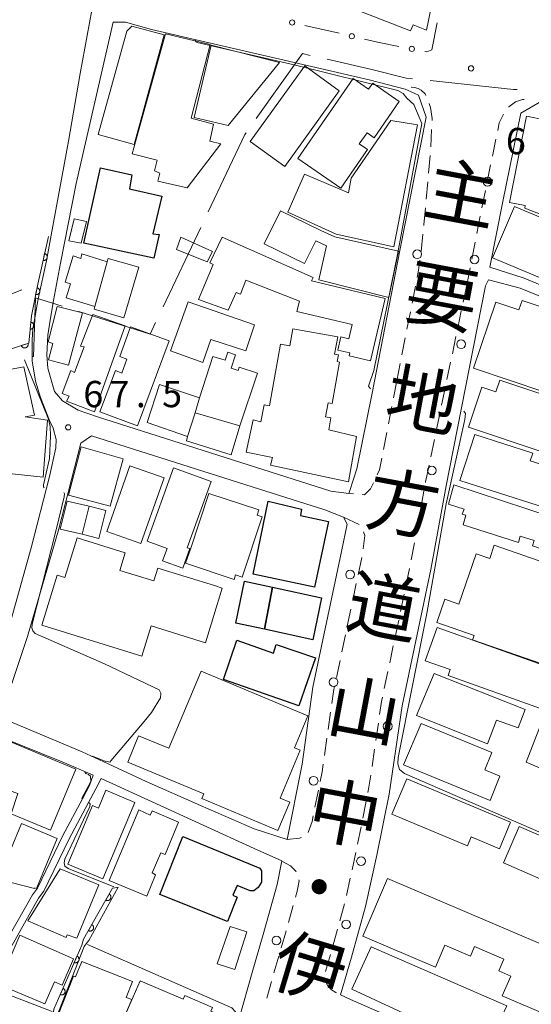
# Model space of a CAD drawing. Units: millimetres. Extents: x -72000 to -70000, y 27000 to 28501.
# Drawn here: x -71415 to -71342, y 27402 to 27543 of the extents above; entities that cross this region are included whole.
import ezdxf

# ---------------------------------------------------------------- set-up
doc = ezdxf.new("R2010")
doc.units = ezdxf.units.MM
for name, color, linetype, lineweight in [('110600_大字・町・丁目界', 7, 'Continuous', 20), ('210100_道路縁（街区線）', 7, 'Continuous', 15), ('221300_歩道', 7, 'Continuous', 9), ('223800_並木', 7, 'Continuous', 9), ('300100_普通建物', 7, 'Continuous', 15), ('300200_堅ろう建物', 7, 'Continuous', 30), ('611000_被覆(直)', 7, 'Continuous', 20), ('611012_被覆(下)', 7, 'Continuous', 9), ('613000_垣', 7, 'Continuous', 20), ('710100_等高線（計曲線）', 7, 'Continuous', 20), ('710200_等高線（主曲線）', 7, 'Continuous', 9), ('731200_図化機測定による標高点', 7, 'Continuous', 20), ('731207_図化機測定による標高点（注記）', 7, 'Continuous', 20)]:
    doc.layers.add(name, color=color, linetype=linetype, lineweight=lineweight)
doc.layers.add('812100_道路の路線名', color=7, linetype='Continuous')
doc.styles.add('Style-Kanji', font='txt')
doc.styles.add('Style-WORKING', font='txt')

msp = doc.modelspace()

# ---------------------------------------------------------------- linework, layer by layer
at = {"layer": '110600_大字・町・丁目界'}
msp.add_line((-71394.209, 27501.84), (-71388.848, 27513.132), dxfattribs=at)
at = {"layer": '110600_大字・町・丁目界', "flags": 128}
for points in [[(-71380.915, 27528.689), (-71374.323, 27537.942), (-71373.212, 27537.687)], [(-71370.776, 27537.127), (-71364.432, 27535.669), (-71359.524, 27534.449), (-71358.596, 27534.351)], [(-71356.109, 27534.09), (-71344.202, 27532.839), (-71343.675, 27532.819)], [(-71387.776, 27515.391), (-71382.559, 27526.381), (-71382.365, 27526.653)], [(-71412.836, 27494.719), (-71412.683, 27494.732), (-71412.423, 27503.097), (-71408.63, 27501.9)], [(-71406.245, 27501.148), (-71396.063, 27497.935), (-71395.281, 27499.582)]]:
    msp.add_lwpolyline(points, dxfattribs=at)
at = {"layer": '210100_道路縁（街区線）', "linetype": 'Continuous'}
msp.add_line((-71364.395, 27489.497), (-71360.416, 27509.875), dxfattribs=at)
at = {"layer": '210100_道路縁（街区線）', "linetype": 'Continuous', "flags": 128}
for points in [[(-71410.183, 27512.037), (-71407.721, 27525.448), (-71406.058, 27535.088), (-71404.361, 27544.146), (-71404.658, 27545.29), (-71411.719, 27546.728)], [(-71408.876, 27508.056), (-71406.609, 27519.427), (-71404.085, 27530.386), (-71401.356, 27542.416), (-71399.573, 27542.416)], [(-71399.573, 27542.416), (-71395.89, 27541.36), (-71364.78, 27534.21), (-71359.655, 27532.875)], [(-71360.416, 27509.875), (-71356.667, 27528.866), (-71357.739, 27532.019), (-71358.4, 27532.287), (-71359.655, 27532.875)], [(-71347.6, 27507.495), (-71345.751, 27516.84), (-71343.162, 27529.453), (-71340.216, 27531.152), (-71337.263, 27530.773)], [(-71409.877, 27484.496), (-71410.419, 27485.627), (-71411.714, 27488.903), (-71412.431, 27491.221), (-71412.901, 27494.112), (-71412.91, 27497.153), (-71412.796, 27498.619), (-71412.045, 27502.972), (-71410.852, 27508.366), (-71410.183, 27512.037)], [(-71409.705, 27489.758), (-71410.683, 27493.05), (-71410.789, 27494.976), (-71410.639, 27497.792), (-71410.318, 27499.925), (-71409.868, 27502.727), (-71408.876, 27508.056)], [(-71312.709, 27493.544), (-71333.63, 27502.16), (-71342.67, 27505.89), (-71347.6, 27507.495)], [(-71347.6, 27505.64), (-71347.76, 27505.69), (-71348.2, 27504.84), (-71353.33, 27478.72), (-71353.81, 27476.28), (-71356, 27464.33), (-71360.11, 27444.89), (-71361.97, 27432.32), (-71363.7, 27423.6), (-71365.32, 27416.29), (-71367.32, 27409.07), (-71368.88, 27403.7), (-71367.46, 27403), (-71357.91, 27398.83), (-71350.85, 27395.56), (-71346.26, 27392.88), (-71339.56, 27388.61), (-71334.51, 27385.23), (-71331.26, 27383.07), (-71328.73, 27381.55), (-71327.38, 27383.57), (-71325.95, 27387.12), (-71321.85, 27397.894)], [(-71312.902, 27492.1), (-71343.23, 27504.5), (-71347.6, 27505.64)], [(-71403.59, 27486.11), (-71406.35, 27487.08), (-71408.58, 27488.39), (-71409.705, 27489.758)], [(-71364.395, 27489.497), (-71366.58, 27478.7), (-71367.62, 27475.5), (-71367.72, 27475.2), (-71370.25, 27475.52), (-71403.59, 27486.11)], [(-71409.877, 27484.496), (-71409.451, 27482.877), (-71409.513, 27481.691), (-71410.406, 27477.612), (-71413.035, 27467.45), (-71415.887, 27457.211)], [(-71409.097, 27470.168), (-71405.927802, 27482.38363), (-71404.41, 27483.43), (-71381.48, 27476.15), (-71371.14, 27472.87), (-71368.48, 27471.81), (-71367.93, 27470.81), (-71368.74, 27466.92), (-71372.83, 27447.57), (-71374.38, 27436.58), (-71374.48, 27436.09), (-71376.51, 27425.849), (-71376.49, 27425.97)], [(-71376.51, 27425.849), (-71381.234, 27427.356), (-71388.862, 27430.672), (-71396.633, 27434.096), (-71401.419, 27436.358), (-71405.753, 27438.345), (-71417.4, 27443.23), (-71413.58, 27454.803), (-71410.044, 27466.887), (-71409.097, 27470.168)], [(-71404.207292, 27435.012422), (-71408.634, 27436.905), (-71417.77, 27440.601), (-71418.296, 27440.351), (-71419.388, 27437.006)], [(-71403.064134, 27434.518237), (-71403.83, 27433.09), (-71404.87, 27431.13), (-71407.64, 27425.93), (-71411.23, 27418.45), (-71411.97, 27417.46), (-71415.33, 27411.52), (-71416.85, 27408.8), (-71418.93, 27404.72), (-71419.09, 27404.43), (-71421.4, 27399.11), (-71422.28, 27396.69), (-71422.54, 27394.86), (-71425.25, 27386.3), (-71425.57, 27384.96), (-71418.73, 27382.93), (-71416.18, 27382.11), (-71405.55, 27378.74), (-71394.03, 27375.08), (-71392.65, 27374.33), (-71392.05, 27374)], [(-71422.33, 27399.48), (-71419.99, 27404.85), (-71419.87, 27405.08), (-71417.73, 27409.27), (-71416.21, 27412.01), (-71412.84, 27417.95), (-71412.13, 27418.88), (-71408.53, 27426.39), (-71405.73, 27431.65), (-71404.71, 27433.56), (-71404.207292, 27435.012422)], [(-71377.277, 27422.776), (-71381.202, 27424.538), (-71403.064134, 27434.518237)], [(-71392.05, 27374), (-71389.72, 27379.84), (-71387.16, 27387.61), (-71385.46, 27393.46), (-71383.37, 27400.31), (-71381.49, 27406.89), (-71379.82, 27412.62), (-71377.94, 27419.43), (-71377.277, 27422.776)]]:
    msp.add_lwpolyline(points, dxfattribs=at)
at = {"layer": '221300_歩道', "linetype": 'Continuous'}
for p, q in [((-71356.005337, 27524.640931), (-71355.890211, 27527.138279)), ((-71347.21404, 27523.30637), (-71346.71223, 27525.755489)), ((-71356.312424, 27520.904135), (-71356.085197, 27523.393788)), ((-71347.966756, 27519.632691), (-71347.464945, 27522.08181)), ((-71356.653263, 27517.169657), (-71356.426037, 27519.659309)), ((-71348.719471, 27515.959011), (-71348.217661, 27518.408131)), ((-71349.44382, 27512.279643), (-71348.962427, 27514.732857)), ((-71357.402599, 27509.707482), (-71357.131189, 27512.192705)), ((-71350.16591, 27508.599822), (-71349.684517, 27511.053036)), ((-71350.888, 27504.92), (-71350.406607, 27507.373214)), ((-71358.687555, 27502.321583), (-71358.208568, 27504.775268)), ((-71350.888, 27504.92), (-71351.398888, 27502.472758)), ((-71359.406037, 27498.641055), (-71358.927049, 27501.094741)), ((-71351.654332, 27501.249137), (-71352.16522, 27498.801895)), ((-71360.124518, 27494.960528), (-71359.645531, 27497.414213)), ((-71352.420664, 27497.578274), (-71352.931552, 27495.131032)), ((-71360.843, 27491.28), (-71360.364012, 27493.733685)), ((-71353.186996, 27493.907411), (-71353.697884, 27491.460169)), ((-71360.843, 27491.28), (-71361.320743, 27488.826072)), ((-71353.953328, 27490.236548), (-71354.464215, 27487.789306)), ((-71361.559614, 27487.599108), (-71362.037357, 27485.14518)), ((-71354.719659, 27486.565685), (-71355.230547, 27484.118443)), ((-71362.276228, 27483.918216), (-71362.753971, 27481.464289)), ((-71355.485991, 27482.894822), (-71355.996879, 27480.44758)), ((-71367.055713, 27475.147092), (-71367.72, 27475.2)), ((-71356.988137, 27475.547101), (-71357.440991, 27473.088458)), ((-71368.48, 27471.81), (-71366.212478, 27470.757222)), ((-71357.667417, 27471.859137), (-71358.120271, 27469.400494)), ((-71358.346697, 27468.171173), (-71358.799551, 27465.71253)), ((-71365.863035, 27466.048472), (-71366.378826, 27463.602259)), ((-71359.03795, 27464.485573), (-71359.553864, 27462.039386)), ((-71366.636721, 27462.379152), (-71367.152512, 27459.932939)), ((-71359.811821, 27460.816292), (-71360.327735, 27458.370105)), ((-71367.410407, 27458.709832), (-71367.926198, 27456.263619)), ((-71360.585692, 27457.147011), (-71361.101606, 27454.700824)), ((-71368.184094, 27455.040512), (-71368.699884, 27452.594299)), ((-71361.359563, 27453.47773), (-71361.875477, 27451.031543)), ((-71368.95778, 27451.371192), (-71369.47357, 27448.924979)), ((-71362.133434, 27449.808449), (-71362.649348, 27447.362262)), ((-71370.312744, 27443.998525), (-71370.667205, 27441.523782)), ((-71363.490671, 27442.435868), (-71363.853298, 27439.962307)), ((-71370.844436, 27440.28641), (-71371.198897, 27437.811666)), ((-71364.034612, 27438.725527), (-71364.397238, 27436.251966)), ((-71372.049059, 27432.886299), (-71372.536028, 27430.434186)), ((-71365.224208, 27431.322427), (-71365.71294, 27428.870664)), ((-71365.957307, 27427.644783), (-71366.446039, 27425.19302)), ((-71366.695599, 27423.96823), (-71367.234694, 27421.527046)), ((-71367.504241, 27420.306455), (-71368.043336, 27417.865271)), ((-71376.326404, 27414.008944), (-71375.657295, 27416.417739)), ((-71368.332363, 27416.649518), (-71368.99816, 27414.239805)), ((-71369.331059, 27413.034949), (-71369.996856, 27410.625237)), ((-71378.394732, 27406.799905), (-71377.696338, 27409.200372)), ((-71370.336858, 27409.422401), (-71371.039105, 27407.023058)), ((-71379.426215, 27403.194565), (-71378.741337, 27405.598924))]:
    msp.add_line(p, q, dxfattribs=at)
at = {"layer": '221300_歩道', "linetype": 'Continuous', "flags": 128}
for points in [[(-71356.72464, 27531.988586), (-71356.833, 27532.216), (-71357.392, 27532.722), (-71357.829, 27532.975), (-71358.31, 27533.114), (-71358.756, 27533.159), (-71358.796189, 27533.159133)], [(-71344.897741, 27530.331939), (-71344.884, 27530.351), (-71343.932, 27531.059), (-71342.932, 27531.378), (-71342.691568, 27531.375491)], [(-71355.832648, 27528.386953), (-71355.819, 27528.683), (-71356.05, 27530.272), (-71356.238048, 27530.839595)], [(-71346.461325, 27526.980049), (-71346.238, 27528.07), (-71345.615294, 27529.309811)], [(-71356.995484, 27513.435317), (-71356.987, 27513.513), (-71356.766876, 27515.924831)], [(-71357.969074, 27506.002111), (-71357.761, 27507.068), (-71357.559174, 27508.467514)], [(-71362.992842, 27480.237325), (-71363.319083, 27478.561585), (-71363.658733, 27477.845228)], [(-71356.252323, 27479.223959), (-71356.75, 27476.84), (-71356.76171, 27476.776422)], [(-71364.194257, 27476.715753), (-71364.6, 27475.86), (-71365.46, 27475.02), (-71365.809659, 27475.047849)], [(-71365.616746, 27469.731014), (-71365.42, 27469.21), (-71365.678105, 27467.284143)], [(-71369.731466, 27447.701872), (-71369.89, 27446.95), (-71370.135513, 27445.235897)], [(-71362.907305, 27446.139168), (-71363.04, 27445.51), (-71363.309358, 27443.672648)], [(-71371.376127, 27436.574294), (-71371.53, 27435.5), (-71371.805574, 27434.112356)], [(-71364.578552, 27435.015186), (-71364.83, 27433.3), (-71364.979842, 27432.548308)], [(-71372.779512, 27429.208129), (-71372.94, 27428.4), (-71373.502479, 27426.82111)], [(-71374.480572, 27426.108579), (-71374.75, 27426.02), (-71376.51, 27425.849)], [(-71375.206283, 27421.219488), (-71375.274233, 27421.333868), (-71376.020625, 27422.08026), (-71377.167865, 27422.715565)], [(-71375.32274, 27417.622136), (-71375.09, 27418.46), (-71374.81466, 27419.944433), (-71374.823256, 27420.064785)], [(-71377.347141, 27410.400606), (-71376.94, 27411.8), (-71376.660959, 27412.804547)], [(-71371.106112, 27405.782224), (-71370.7, 27404.97), (-71370.17, 27404.4), (-71369.56, 27404.02), (-71369.474137, 27403.979594)]]:
    msp.add_lwpolyline(points, dxfattribs=at)
at = {"layer": '223800_並木'}
for centre in [(-71347.9, 27519.68), (-71357.94, 27509.32), (-71349.78, 27508.58), (-71351.69, 27496.48), (-71355.851242, 27478.47722), (-71367.53, 27463.63), (-71369.88, 27448.29), (-71362.167, 27441.978), (-71372.73, 27434.22), (-71365.963, 27422.74), (-71368.081, 27413.726), (-71378.04, 27411.43)]:
    msp.add_circle(centre, 0.625, dxfattribs=at)
at = {"layer": '300100_普通建物', "linetype": 'Continuous'}
msp.add_line((-71338.413, 27514.272), (-71342.589, 27515.903), dxfattribs=at)
at = {"layer": '300100_普通建物', "linetype": 'Continuous', "flags": 128}
for points in [[(-71352.892, 27559.329), (-71356.628, 27541.273)], [(-71356.628, 27541.273), (-71358.535, 27542.06), (-71358.91, 27541.185), (-71376.654, 27548.129)], [(-71398.667, 27541.866), (-71394.074, 27540.606), (-71398.356, 27525.001), (-71403.454, 27526.399), (-71399.408, 27541.145), (-71398.667, 27541.866)], [(-71384.925, 27527.683), (-71389.8, 27528.808), (-71387.329115, 27539.151287), (-71377.600275, 27536.667601), (-71384.925, 27527.683)], [(-71342.589, 27515.903), (-71342.517, 27516.266), (-71344.788, 27516.714), (-71342.359, 27529.018), (-71339.56, 27528.466), (-71339.356, 27529.502), (-71330.744, 27527.802), (-71331.617, 27523.381), (-71328.943, 27522.854)], [(-71334.735, 27512.225), (-71344.048, 27516.112851), (-71347.181562, 27508.809786), (-71337.895, 27504.905), (-71334.735, 27512.225)], [(-71405.904, 27510.88), (-71407.654, 27511.255), (-71406.904, 27514.38), (-71405.154, 27514.005), (-71405.904, 27510.88)], [(-71387.922, 27508.236), (-71392.297, 27509.986), (-71391.672, 27511.736), (-71387.172, 27509.736), (-71387.922, 27508.236)], [(-71374.763, 27502.619), (-71382.422, 27505.611), (-71383.172, 27503.611), (-71383.797, 27503.861), (-71384.922, 27501.361), (-71389.172, 27502.861), (-71387.047, 27507.861), (-71387.547, 27508.111), (-71385.797, 27511.736), (-71372.797, 27505.986), (-71373.054, 27505.524)], [(-71402.19, 27508.238), (-71403.94, 27501.863), (-71408.065, 27503.113), (-71407.44, 27505.113), (-71408.19, 27505.363), (-71407.065, 27509.113), (-71405.94, 27508.738), (-71405.815, 27509.363), (-71402.19, 27508.238)], [(-71404.065, 27501.488), (-71403.94, 27501.863), (-71402.19, 27508.238), (-71402.065, 27508.738), (-71397.69, 27507.488), (-71399.815, 27500.238), (-71404.065, 27501.488)], [(-71373.054, 27505.524), (-71362.502, 27503.018), (-71364.62, 27494.103), (-71367.672, 27494.828), (-71367.573, 27495.244), (-71369.292, 27495.653), (-71368.841, 27497.55), (-71367.702, 27497.28), (-71367.227, 27499.28), (-71375.111, 27501.152), (-71374.763, 27502.619)], [(-71407.69, 27493.489), (-71410.565, 27494.239), (-71409.94, 27496.614), (-71410.608841, 27496.832117), (-71409.315, 27501.863), (-71405.69, 27500.988), (-71407.69, 27493.489)], [(-71388.529, 27493.901), (-71393.154, 27495.526), (-71390.654, 27502.525), (-71381.154, 27499.275), (-71382.404, 27495.525), (-71387.404, 27497.15), (-71388.529, 27493.901)], [(-71403.993, 27486.846), (-71407.993, 27488.346), (-71407.618, 27489.096), (-71408.618, 27489.471), (-71407.368, 27492.721), (-71406.868, 27492.471), (-71405.493, 27496.096), (-71405.993, 27496.221), (-71404.243, 27500.72), (-71399.618, 27499.095), (-71403.993, 27486.846)], [(-71397.868, 27484.846), (-71403.243, 27486.846), (-71400.993, 27492.721), (-71400.118, 27492.346), (-71399.368, 27494.346), (-71400.368, 27494.721), (-71398.868, 27498.97), (-71393.368, 27496.97), (-71397.868, 27484.846)], [(-71380.245, 27485.44), (-71379.81, 27487.855), (-71379.025, 27487.714), (-71377.439, 27496.513), (-71376.125, 27496.276), (-71375.691, 27498.685), (-71369.291, 27497.531), (-71369.736, 27495.06), (-71369.189, 27494.961), (-71369.36, 27494.011), (-71369.026, 27493.951), (-71370.093, 27488.033), (-71370.677, 27488.138), (-71371.036, 27486.146), (-71370.266, 27486.007), (-71370.577, 27484.284)], [(-71380.743, 27492.345), (-71383.243, 27484.846), (-71389.618, 27486.721), (-71388.993, 27488.846), (-71387.118, 27494.72), (-71385.368, 27494.22), (-71384.993, 27495.345), (-71383.868, 27494.97), (-71384.493, 27493.095), (-71383.493, 27492.72), (-71383.368, 27493.22), (-71380.743, 27492.345)], [(-71425.904, 27484.773), (-71426.518, 27488.58), (-71424.706, 27488.956), (-71425.081, 27491.206), (-71414.084, 27493.259), (-71412.584, 27486.384), (-71413.886, 27486.134), (-71410.692, 27485.667), (-71411.317, 27477.542), (-71419.386, 27478.384), (-71418.636, 27485.134), (-71423.607, 27484.2), (-71423.732, 27485.2), (-71425.904, 27484.773)], [(-71388.993, 27488.846), (-71389.618, 27486.721), (-71390.743, 27483.346), (-71396.493, 27485.346), (-71394.743, 27490.721), (-71388.993, 27488.846)], [(-71383.243, 27484.846), (-71384.493, 27480.721), (-71390.868, 27482.721), (-71390.743, 27483.346), (-71389.618, 27486.721), (-71383.243, 27484.846)], [(-71367.743, 27476.846), (-71378.868, 27479.221), (-71378.618, 27480.346), (-71382.368, 27481.096), (-71381.368, 27485.721), (-71380.245, 27485.44)], [(-71370.577, 27484.284), (-71366.618, 27483.346), (-71367.743, 27476.846)], [(-71401.779, 27473.381), (-71407.703701, 27474.945442), (-71405.914933, 27481.83027), (-71399.904, 27480.131), (-71401.779, 27473.381)], [(-71333.514, 27464.598), (-71339.014, 27466.348), (-71338.889, 27466.848), (-71341.514, 27467.723), (-71341.264, 27468.473), (-71343.264, 27469.098), (-71343.514, 27468.223), (-71351.389, 27470.723), (-71351.014, 27472.098), (-71351.514, 27472.223), (-71351.264, 27472.973), (-71353.473, 27473.666), (-71352.723, 27476.416), (-71331.889, 27469.598), (-71333.514, 27464.598)], [(-71404.779, 27473.381), (-71405.779, 27469.381), (-71408.906938, 27470.119628), (-71407.909603, 27474.089665), (-71404.779, 27473.381)], [(-71403.404, 27468.756), (-71405.779, 27469.381), (-71404.779, 27473.381), (-71402.404, 27472.756), (-71403.404, 27468.756)], [(-71347.904, 27439.506), (-71358.029, 27443.506), (-71355.529, 27449.506), (-71342.529, 27444.381), (-71343.529, 27441.756), (-71346.654, 27442.881), (-71347.904, 27439.506)], [(-71336.529, 27441.881), (-71339.154, 27435.506), (-71342.404, 27436.881), (-71339.904, 27443.256), (-71336.529, 27441.881)], [(-71347.529, 27431.382), (-71359.904, 27436.507), (-71357.404, 27442.381), (-71347.279, 27438.256), (-71348.279, 27435.757), (-71346.154, 27434.881), (-71347.529, 27431.382)], [(-71419.932, 27434.092), (-71419.047, 27436.218), (-71418.372, 27435.937), (-71416.665, 27440.035), (-71406.676, 27435.876), (-71410.295, 27427.183), (-71415.903, 27429.518), (-71414.928, 27432.399), (-71419.932, 27434.092)], [(-71402.792, 27420.219), (-71407.79, 27422.343), (-71404.284, 27430.692), (-71403.409, 27430.317), (-71402.366, 27432.873), (-71398.241, 27431.123), (-71402.792, 27420.219)], [(-71396.553, 27417.748), (-71401.926, 27419.997), (-71397.659, 27430.067), (-71396.034, 27429.317), (-71395.784, 27429.942), (-71392.034, 27428.317), (-71393.909, 27423.692), (-71394.534, 27423.942), (-71395.784, 27421.067), (-71395.284, 27420.817), (-71396.553, 27417.748)], [(-71406.528, 27411.757), (-71407.903, 27412.257), (-71408.028, 27411.882), (-71413.528, 27414.257), (-71408.903, 27421.632), (-71403.403, 27419.382), (-71406.528, 27411.757)], [(-71411.076, 27402.408), (-71417.679, 27405.173), (-71414.679, 27412.173), (-71406.989, 27408.827), (-71408.614, 27405.077), (-71409.695, 27405.546), (-71411.076, 27402.408)], [(-71340.154, 27390.882), (-71343.654, 27392.507), (-71343.279, 27393.382), (-71367.279, 27404.507), (-71364.529, 27410.507), (-71345.154, 27402.132), (-71345.904, 27400.507), (-71337.529, 27396.632), (-71340.154, 27390.882)]]:
    msp.add_lwpolyline(points, dxfattribs=at)
for points in [[(-71398.604, 27523.653), (-71393.865, 27540.74), (-71387.516, 27539.219), (-71390.225, 27528.72), (-71387.016, 27527.859), (-71387.536, 27525.46), (-71385.992, 27525.073), (-71390.79, 27518.788), (-71394.956, 27519.739), (-71394.663, 27520.91), (-71395.424, 27521.2), (-71395.066, 27522.73)], [(-71374.970766, 27522.980864), (-71367.097, 27534.4), (-71364.876, 27532.869), (-71364.296, 27533.71), (-71360.529, 27531.112), (-71364.09, 27525.947), (-71365.11, 27526.65), (-71366.208, 27525.059), (-71365.043266, 27524.255888), (-71368.83814, 27518.752272)], [(-71361.729, 27528.39), (-71357.893, 27527.771), (-71361.263, 27510.403), (-71369.529, 27512.168), (-71376.418, 27515.302), (-71374.045, 27520.734), (-71367.752, 27518.063), (-71367.388, 27520.169)], [(-71379.764, 27510.786), (-71377.445, 27515.529), (-71371.704, 27512.721), (-71369.682, 27511.824), (-71360.599, 27509.766), (-71361.989, 27503.131), (-71371.985, 27505.694), (-71370.909, 27510.521), (-71372.42, 27511.258), (-71374.024, 27507.979)], [(-71349.912, 27493.054), (-71346.747, 27502.508), (-71343.44, 27501.401), (-71342.99, 27502.748), (-71336.118, 27500.447), (-71339.734, 27489.646)], [(-71340.262, 27481.175), (-71350.621, 27484.668), (-71348.706, 27490.35), (-71346.719, 27489.681), (-71346.15, 27491.368), (-71339.447, 27489.109), (-71337.803, 27493.986), (-71330.493, 27491.522), (-71331.477, 27488.603), (-71324.333, 27486.195), (-71326.498, 27479.772), (-71332.071, 27481.651), (-71331.847, 27482.316), (-71333.201, 27482.772), (-71332.767, 27484.059), (-71335.75, 27485.065), (-71337.055, 27481.192), (-71339.087, 27481.877), (-71339.23, 27481.454), (-71340.073, 27481.738)], [(-71335.146, 27471.709), (-71351.845, 27477.038), (-71349.746, 27483.616), (-71341.458, 27480.971), (-71341.811, 27479.865), (-71340.18, 27479.345), (-71339.874, 27480.304), (-71335.651, 27478.956), (-71335.776, 27478.569), (-71335.155, 27478.371), (-71335.046, 27478.713), (-71333.108, 27478.094)], [(-71387.34, 27476.913), (-71390.763, 27467.467), (-71390.403, 27467.336), (-71391.409, 27464.56), (-71394.278, 27465.6), (-71393.639, 27467.363), (-71396.506, 27468.402), (-71392.715, 27478.861)], [(-71387.677, 27475.211), (-71380.57, 27472.846), (-71380.81, 27472.124), (-71380.056, 27471.873), (-71382.918, 27463.273), (-71383.863, 27463.588), (-71384.078, 27462.942), (-71390.994, 27465.244), (-71390.32, 27467.269)], [(-71397.231, 27452.009), (-71411.511, 27456.408), (-71409.306, 27463.565), (-71408.214, 27463.229), (-71406.477, 27468.867), (-71399.601, 27466.749), (-71400.383, 27464.21), (-71395.537, 27462.717), (-71394.972, 27464.549), (-71386.893, 27462.06), (-71385.759, 27461.711), (-71388.161, 27453.914), (-71395.909, 27456.3)], [(-71352.016, 27459.422), (-71349.522, 27466.6), (-71347.601, 27465.933), (-71346.946, 27467.817), (-71338.503, 27464.883), (-71338.816, 27463.981), (-71334.53, 27462.492), (-71336.056, 27458.101), (-71337.599, 27458.638), (-71338.357, 27456.457), (-71337.006, 27455.988), (-71338.923, 27450.472), (-71350.037, 27454.334), (-71349.831, 27454.927), (-71355.163, 27456.78), (-71354.005, 27460.113)], [(-71355.121, 27456.099), (-71338.374, 27450.151), (-71340.366, 27444.54), (-71353.536, 27449.217), (-71353.231, 27450.077), (-71356.808, 27451.347)], [(-71388.8, 27449.847), (-71373.55, 27443.496), (-71375.451, 27438.932), (-71374.664, 27438.604), (-71377.517, 27431.753), (-71376.14, 27431.18), (-71377.821, 27427.144), (-71388.683, 27431.667), (-71388.393, 27432.363), (-71399.267, 27436.891), (-71397.704, 27440.643), (-71393.383, 27438.844)], [(-71359.427, 27434.514), (-71344.629, 27428.294), (-71346.218, 27424.514), (-71350.245, 27426.207), (-71350.783, 27424.927), (-71361.554, 27429.455)], [(-71423.87, 27421.734), (-71422.759, 27426.06), (-71415.99, 27424.322), (-71414.42792, 27428.099259), (-71409.312813, 27425.983914), (-71412.266452, 27418.841732), (-71412.521, 27418.947), (-71412.552, 27418.827)], [(-71362.197, 27420.274), (-71322.297, 27403.257), (-71325.818, 27395.002), (-71345.818, 27403.532), (-71344.609, 27406.366), (-71346.318, 27407.095), (-71345.602, 27408.775), (-71349.782, 27410.558), (-71350.354, 27409.216), (-71353.981, 27410.763), (-71355.314, 27407.636), (-71365.698, 27412.065)], [(-71409.225802, 27400.663678), (-71406.98031, 27406.342079), (-71406.707, 27406.234), (-71405.829, 27408.454), (-71398.567, 27405.583), (-71399.462, 27403.32), (-71398.664, 27403.004), (-71400.467, 27398.81), (-71399.873, 27398.555), (-71400.416674, 27397.180157)], [(-71400.467, 27398.81), (-71397.506, 27405.699), (-71391.338, 27403.048), (-71391.115, 27403.566), (-71387.18, 27401.874), (-71387.402, 27401.357), (-71386.291, 27400.879), (-71387.754, 27397.475), (-71386.904, 27397.11), (-71388.937, 27392.379), (-71393.074, 27394.157), (-71392.778, 27394.845), (-71396.554, 27396.468), (-71396.314, 27397.025)]]:
    msp.add_lwpolyline(points, close=True, dxfattribs=at)
at = {"layer": '300100_普通建物'}
for points in [[(-71376.852, 27521.843), (-71381.776, 27525.394), (-71373.99, 27536.189), (-71369.066, 27532.637), (-71376.852, 27521.843)], [(-71397.382, 27468.064), (-71402.263, 27469.792), (-71398.947, 27479.159), (-71394.067, 27477.432), (-71397.382, 27468.064)], [(-71336.942, 27418.731), (-71345.639, 27422.496), (-71343.391, 27427.689), (-71334.693, 27423.923), (-71336.942, 27418.731)]]:
    msp.add_lwpolyline(points, close=True, dxfattribs=at)
at = {"layer": '300100_普通建物', "linetype": 'Continuous', "elevation": 69.65, "flags": 128}
msp.add_lwpolyline([(-71384.647, 27413.414), (-71386.507, 27408.124), (-71383.997, 27407.274), (-71382.267, 27412.674), (-71384.647, 27413.414)], dxfattribs=at)
at = {"layer": '300200_堅ろう建物', "linetype": 'Continuous', "flags": 128}
for points in [[(-71395.529, 27508.755), (-71405.529, 27510.88), (-71403.154, 27521.63), (-71398.654, 27520.63), (-71399.029, 27518.63), (-71394.404, 27517.63), (-71395.654, 27512.255), (-71394.779, 27512.13), (-71395.529, 27508.755)], [(-71372.603, 27461.828), (-71381.353, 27463.703), (-71379.228, 27474.078), (-71374.478, 27472.953), (-71374.603, 27472.078), (-71370.603, 27471.203), (-71372.603, 27461.828)], [(-71378.603, 27461.828), (-71379.728, 27455.828), (-71383.853, 27456.703), (-71382.603, 27462.703), (-71378.603, 27461.828)], [(-71372.853, 27454.328), (-71379.728, 27455.828), (-71378.603, 27461.828), (-71371.603, 27460.328), (-71372.853, 27454.328)], [(-71374.836, 27444.901), (-71385.586, 27448.651), (-71383.711, 27454.275), (-71378.461, 27452.4), (-71378.086, 27453.65), (-71372.461, 27451.775), (-71374.836, 27444.901)], [(-71385.029, 27414.132), (-71394.654, 27418.007), (-71391.404, 27426.257), (-71380.404, 27421.757), (-71380.154, 27421.382), (-71380.154, 27420.632), (-71380.154, 27419.757), (-71380.654, 27419.007), (-71381.279, 27418.507), (-71381.779, 27418.507), (-71383.654, 27419.257), (-71384.279, 27417.882), (-71383.654, 27417.632), (-71385.029, 27414.132)]]:
    msp.add_lwpolyline(points, dxfattribs=at)
at = {"layer": '611000_被覆(直)', "linetype": 'Continuous'}
msp.add_line((-71425.846, 27492.526), (-71413.387, 27496.645), dxfattribs=at)
at = {"layer": '611000_被覆(直)', "linetype": 'Continuous', "flags": 128}
for points in [[(-71413.387, 27496.645), (-71413.011, 27500.561), (-71412.102, 27505.065), (-71410.579, 27511.852)], [(-71413.49, 27392.66), (-71409.87, 27400.81), (-71409.83, 27401.23), (-71409.79, 27401.62), (-71405.83, 27410.78), (-71405.58, 27411.6), (-71403.51, 27415.24), (-71401.43, 27418.89)]]:
    msp.add_lwpolyline(points, dxfattribs=at)
for points in [[(-71411.123015, 27509.427685), (-71411.34197, 27508.45195), (-71411.298599, 27508.444268), (-71411.255329, 27508.440707), (-71411.212378, 27508.440293), (-71411.16855, 27508.443781), (-71411.125799, 27508.451611), (-71411.083366, 27508.462586), (-71411.042228, 27508.476927), (-71411.003141, 27508.495827), (-71410.964592, 27508.516898), (-71410.92907, 27508.542747), (-71410.895281, 27508.570011), (-71410.864738, 27508.601077), (-71410.836684, 27508.634751), (-71410.811338, 27508.670059), (-71410.789458, 27508.708193), (-71410.77148, 27508.747203), (-71410.75621, 27508.787846), (-71410.744625, 27508.830341), (-71410.736942, 27508.873711), (-71410.733382, 27508.916981), (-71410.732967, 27508.959933), (-71410.736456, 27509.00376), (-71410.744285, 27509.046512), (-71410.755261, 27509.088944), (-71410.769601, 27509.130083), (-71410.788502, 27509.169169), (-71410.809572, 27509.207718), (-71410.835422, 27509.24324), (-71410.862685, 27509.277029), (-71410.893751, 27509.307573), (-71410.927426, 27509.335627), (-71410.962733, 27509.360972), (-71411.000868, 27509.382853), (-71411.039878, 27509.400831), (-71411.080521, 27509.4161)], [(-71412.206618, 27504.54663), (-71412.40445, 27503.566394), (-71412.360924, 27503.55965), (-71412.317586, 27503.557025), (-71412.274636, 27503.557538), (-71412.230894, 27503.561972), (-71412.188322, 27503.570723), (-71412.146136, 27503.582612), (-71412.105317, 27503.597838), (-71412.066647, 27503.617578), (-71412.028563, 27503.639476), (-71411.993607, 27503.666087), (-71411.960415, 27503.694073), (-71411.930549, 27503.725792), (-71411.903229, 27503.760064), (-71411.878652, 27503.795911), (-71411.8576, 27503.834509), (-71411.840469, 27503.873898), (-71411.826081, 27503.914861), (-71411.815416, 27503.957596), (-71411.808672, 27504.001122), (-71411.806046, 27504.044459), (-71411.806559, 27504.08741), (-71411.810994, 27504.131151), (-71411.819744, 27504.173724), (-71411.831634, 27504.21591), (-71411.846859, 27504.256729), (-71411.866599, 27504.295398), (-71411.888498, 27504.333483), (-71411.915108, 27504.368438), (-71411.943095, 27504.401631), (-71411.974813, 27504.431496), (-71412.009086, 27504.458816), (-71412.044932, 27504.483394), (-71412.08353, 27504.504446), (-71412.12292, 27504.521577), (-71412.163883, 27504.535965)], [(-71413.10027, 27499.631266), (-71413.195846, 27498.635844), (-71413.151857, 27498.63363), (-71413.10848, 27498.635492), (-71413.065812, 27498.640437), (-71413.022762, 27498.649363), (-71412.98132, 27498.662462), (-71412.940587, 27498.678643), (-71412.901558, 27498.698002), (-71412.865133, 27498.721628), (-71412.829513, 27498.747342), (-71412.797492, 27498.777419), (-71412.767366, 27498.808683), (-71412.740934, 27498.843315), (-71412.717299, 27498.880225), (-71412.696553, 27498.918417), (-71412.679599, 27498.958982), (-71412.666626, 27498.99993), (-71412.656543, 27499.042159), (-71412.650347, 27499.085767), (-71412.648132, 27499.129756), (-71412.649995, 27499.173133), (-71412.65494, 27499.215801), (-71412.663866, 27499.258851), (-71412.676965, 27499.300293), (-71412.693146, 27499.341026), (-71412.712504, 27499.380055), (-71412.736131, 27499.41648), (-71412.761844, 27499.4521), (-71412.791922, 27499.484122), (-71412.823185, 27499.514248), (-71412.857818, 27499.540679), (-71412.894728, 27499.564315), (-71412.93292, 27499.58506), (-71412.973485, 27499.602015), (-71413.014433, 27499.614988), (-71413.056662, 27499.62507)], [(-71413.503049, 27496.606634), (-71414.452507, 27496.292739), (-71414.436797, 27496.25159), (-71414.417603, 27496.212647), (-71414.395874, 27496.175595), (-71414.370347, 27496.139798), (-71414.341651, 27496.107156), (-71414.31042, 27496.076405), (-71414.276968, 27496.048495), (-71414.24066, 27496.024688), (-71414.202767, 27496.002459), (-71414.162332, 27495.985284), (-71414.121576, 27495.970321), (-71414.079226, 27495.960097), (-71414.035919, 27495.95335), (-71413.992605, 27495.949765), (-71413.948647, 27495.950606), (-71413.905945, 27495.955244), (-71413.863235, 27495.963045), (-71413.820831, 27495.974957), (-71413.779682, 27495.990668), (-71413.740739, 27496.009862), (-71413.703687, 27496.03159), (-71413.66789, 27496.057117), (-71413.635248, 27496.085814), (-71413.604497, 27496.117045), (-71413.576587, 27496.150496), (-71413.552781, 27496.186804), (-71413.530551, 27496.224697), (-71413.513376, 27496.265132), (-71413.498413, 27496.305889), (-71413.488189, 27496.348238), (-71413.481442, 27496.391545), (-71413.477857, 27496.434859), (-71413.478698, 27496.478817), (-71413.483336, 27496.52152), (-71413.491137, 27496.56423)], [(-71401.903732, 27418.058692), (-71402.398845, 27417.189864), (-71402.359626, 27417.169816), (-71402.319296, 27417.153739), (-71402.278349, 27417.140764), (-71402.235422, 27417.131264), (-71402.192252, 27417.12623), (-71402.148465, 27417.124297), (-71402.104931, 27417.125961), (-71402.062023, 27417.132585), (-71402.018993, 27417.141443), (-71401.977458, 27417.155756), (-71401.937166, 27417.171928), (-71401.898864, 27417.192687), (-71401.862178, 27417.216669), (-71401.827603, 27417.243005), (-71401.795514, 27417.273059), (-71401.766899, 27417.305094), (-71401.740397, 27417.339483), (-71401.716874, 27417.376721), (-71401.696827, 27417.41594), (-71401.68075, 27417.45627), (-71401.667774, 27417.497217), (-71401.658274, 27417.540144), (-71401.65324, 27417.583314), (-71401.651307, 27417.627101), (-71401.652971, 27417.670635), (-71401.659596, 27417.713543), (-71401.668453, 27417.756573), (-71401.682766, 27417.798108), (-71401.698938, 27417.8384), (-71401.719697, 27417.876702), (-71401.743679, 27417.913388), (-71401.770015, 27417.947963), (-71401.80007, 27417.980052), (-71401.832104, 27418.008667), (-71401.866493, 27418.035169)], [(-71404.377936, 27413.713775), (-71404.872274, 27412.844505), (-71404.833037, 27412.824492), (-71404.792692, 27412.808451), (-71404.751734, 27412.795513), (-71404.708798, 27412.786051), (-71404.665624, 27412.781055), (-71404.621835, 27412.779161), (-71404.578303, 27412.780864), (-71404.5354, 27412.787527), (-71404.492379, 27412.796422), (-71404.450857, 27412.810773), (-71404.410579, 27412.826981), (-71404.372295, 27412.847774), (-71404.335631, 27412.871789), (-71404.30108, 27412.898156), (-71404.269017, 27412.928239), (-71404.240431, 27412.960299), (-71404.213959, 27412.994712), (-71404.19047, 27413.031971), (-71404.170457, 27413.071207), (-71404.154416, 27413.111552), (-71404.141478, 27413.15251), (-71404.132016, 27413.195446), (-71404.12702, 27413.238621), (-71404.125126, 27413.282409), (-71404.126829, 27413.325942), (-71404.133492, 27413.368844), (-71404.142388, 27413.411866), (-71404.156738, 27413.453388), (-71404.172946, 27413.493665), (-71404.193739, 27413.531949), (-71404.217754, 27413.568614), (-71404.244121, 27413.603165), (-71404.274204, 27413.635227), (-71404.306264, 27413.663813), (-71404.340677, 27413.690285)], [(-71406.508987, 27409.209414), (-71406.905807, 27408.291518), (-71406.864626, 27408.275893), (-71406.822775, 27408.264338), (-71406.780652, 27408.255932), (-71406.736942, 27408.251198), (-71406.69348, 27408.25093), (-71406.649746, 27408.253812), (-71406.606657, 27408.260241), (-71406.564734, 27408.271532), (-71406.522936, 27408.285056), (-71406.483222, 27408.303839), (-71406.444947, 27408.324334), (-71406.409153, 27408.349169), (-71406.375319, 27408.37703), (-71406.343842, 27408.407), (-71406.315243, 27408.440393), (-71406.290315, 27408.475374), (-71406.267744, 27408.512462), (-71406.248449, 27408.552056), (-71406.232824, 27408.593237), (-71406.221268, 27408.635088), (-71406.212863, 27408.677211), (-71406.208129, 27408.720921), (-71406.207861, 27408.764383), (-71406.210743, 27408.808117), (-71406.217172, 27408.851206), (-71406.228463, 27408.893129), (-71406.241987, 27408.934927), (-71406.26077, 27408.974641), (-71406.281264, 27409.012916), (-71406.3061, 27409.04871), (-71406.333961, 27409.082544), (-71406.363931, 27409.114021), (-71406.397324, 27409.14262), (-71406.432304, 27409.167548), (-71406.469393, 27409.190118)], [(-71408.493086, 27404.619932), (-71408.889906, 27403.702035), (-71408.848725, 27403.686411), (-71408.806875, 27403.674855), (-71408.764752, 27403.66645), (-71408.721041, 27403.661716), (-71408.677579, 27403.661447), (-71408.633845, 27403.664329), (-71408.590756, 27403.670759), (-71408.548833, 27403.68205), (-71408.507035, 27403.695574), (-71408.467321, 27403.714357), (-71408.429046, 27403.734851), (-71408.393252, 27403.759686), (-71408.359418, 27403.787548), (-71408.327941, 27403.817518), (-71408.299342, 27403.850911), (-71408.274414, 27403.885891), (-71408.251844, 27403.92298), (-71408.232548, 27403.962574), (-71408.216924, 27404.003755), (-71408.205368, 27404.045605), (-71408.196962, 27404.087728), (-71408.192229, 27404.131438), (-71408.19196, 27404.1749), (-71408.194842, 27404.218635), (-71408.201271, 27404.261724), (-71408.212563, 27404.303646), (-71408.226087, 27404.345445), (-71408.244869, 27404.385159), (-71408.265364, 27404.423434), (-71408.290199, 27404.459228), (-71408.318061, 27404.493062), (-71408.348031, 27404.524539), (-71408.381424, 27404.553138), (-71408.416404, 27404.578065), (-71408.453492, 27404.600636)]]:
    msp.add_lwpolyline(points, close=True, dxfattribs=at)
at = {"layer": '611012_被覆(下)', "linetype": 'Continuous', "flags": 128}
msp.add_lwpolyline([(-71401.43, 27418.89), (-71401.08, 27418.96), (-71400.6, 27419.06), (-71404.79, 27411.44), (-71405.17, 27410.94), (-71405.46, 27410.57), (-71409, 27401.58), (-71412.95, 27392.28), (-71413.44, 27392.62), (-71413.49, 27392.66)], dxfattribs=at)
at = {"layer": '613000_垣', "linetype": 'Continuous'}
msp.add_line((-71373.97342, 27541.962818), (-71369.100565, 27540.842423), dxfattribs=at)
at = {"layer": '613000_垣', "linetype": 'Continuous', "flags": 128}
for points in [[(-71356.873872, 27538.249998), (-71356.57, 27538.19), (-71355.86, 27538.47), (-71355.10777, 27542.324326)], [(-71365.445924, 27540.002126), (-71363.61, 27539.58), (-71360.552848, 27538.976386)]]:
    msp.add_lwpolyline(points, dxfattribs=at)
at = {"layer": '613000_垣', "linetype": 'Continuous'}
for centre in [(-71375.80074, 27542.382966), (-71367.273244, 27540.422275), (-71358.71336, 27538.613192)]:
    msp.add_circle(centre, 0.375, dxfattribs=at)
at = {"layer": '710100_等高線（計曲線）', "linetype": 'Continuous', "elevation": 70, "flags": 128}
msp.add_lwpolyline([(-71418.75, 27404.65), (-71410.02, 27401.3)], dxfattribs=at)
at = {"layer": '710200_等高線（主曲線）', "linetype": 'Continuous', "flags": 128}
for points, elevation in [([(-71414.35, 27504.23), (-71418.83, 27502.47), (-71421.08, 27501.87), (-71423.34, 27501.59), (-71425.15, 27501.87), (-71426.14, 27502.47), (-71426.64, 27503.57), (-71427.34, 27507.62), (-71427.87, 27512.53), (-71428.13, 27514.62), (-71429.01, 27520.83), (-71429.49, 27526.73), (-71429.71, 27529.32), (-71429.91, 27530.6), (-71430.41, 27531.7), (-71430.92, 27532.51), (-71432.24, 27534), (-71434.63, 27535.91), (-71435.77, 27536.88), (-71436.12, 27537.45), (-71436.51, 27538.49), (-71436.7, 27540.24), (-71436.83, 27543.35), (-71436.63, 27547.58)], 68), ([(-71364.6, 27490.13), (-71364.907, 27490.492), (-71364.128613, 27492.742239), (-71360.782716, 27509.265826), (-71357.282392, 27527.951377), (-71358.41485, 27530.67957), (-71359.414, 27531.584), (-71359.969, 27532.254), (-71360.697, 27532.694), (-71375.339, 27536.317), (-71389.331, 27539.508), (-71389.542, 27539.642), (-71389.57, 27539.86)], 66), ([(-71411.2, 27476), (-71411.285, 27476.139), (-71411.266, 27476.445), (-71410.443, 27480.187), (-71410.271, 27483.407), (-71410.328, 27484.728), (-71410.558, 27485.781), (-71413.99, 27494.28)], 68), ([(-71334.36, 27385.25), (-71334.064, 27385.249), (-71329.865, 27382.718), (-71329.102, 27382.613), (-71328.503, 27382.837), (-71328.002, 27383.528), (-71324.379, 27392.606), (-71321.056, 27402.845), (-71318.691, 27411.227), (-71317.247, 27414.893), (-71317.277, 27415.851), (-71318.881783, 27417.536756), (-71359.757, 27435.235), (-71360.476, 27435.819), (-71360.715, 27436.627), (-71360.641, 27437.54), (-71356.569, 27458.062), (-71353.837, 27473.729), (-71351.173, 27485.734), (-71351.076, 27486.607), (-71351.29, 27486.93)], 66), ([(-71394.77, 27447.19), (-71402.572, 27450.899), (-71412.453, 27455.242), (-71412.817, 27455.615), (-71412.931, 27456.036), (-71412.874, 27456.553), (-71409.448, 27469.999), (-71408.338, 27474.708), (-71408.29, 27475.15), (-71408.38, 27475.33)], 68), ([(-71401.24, 27419.07), (-71407.762, 27421.699), (-71408.218, 27422.036), (-71408.331, 27422.507), (-71408.248, 27423.038), (-71404.678, 27430.564), (-71404.626, 27430.863), (-71404.7, 27431.03)], 68), ([(-71404.7, 27431.03), (-71404.87, 27431.13)], 68), ([(-71392.58, 27374.52), (-71390.181, 27380.479), (-71387.427, 27388.263), (-71383.864, 27400.522), (-71383.879, 27401.255), (-71384.418, 27401.839), (-71404.99, 27410.85)], 68)]:
    msp.add_lwpolyline(points, dxfattribs=dict(at, elevation=elevation))
at = {"layer": '710200_等高線（主曲線）', "linetype": 'Continuous', "extrusion": (-0.333159, -0.94287, 0.001327), "elevation": -2081.161113, "flags": 128}
msp.add_lwpolyline([(-76466.22116, 2.761714), (-76466.137737, 70.761774), (-76464.091293, 2.761714)], dxfattribs=at)
at = {"layer": '710200_等高線（主曲線）', "linetype": 'Continuous', "flags": 128}
msp.add_lwpolyline([(-71404.559282, 27434.887166), (-71404.855265, 27435.118805)], dxfattribs=at)
at = {"layer": '710200_等高線（主曲線）', "linetype": 'Continuous'}
for points in [[(-71402.374797, 27437.007307, 0), (-71401.834305, 27436.891487, -2.487805), (-71401.648685, 27437.073133, 68), (-71396.89, 27442.66, 68), (-71395.88, 27443.97, 68), (-71394.6, 27446.05, 68), (-71394.52, 27446.71, 68), (-71394.77, 27447.19, 68)], [(-71405.73, 27431.65, 68), (-71405.83, 27431.72, 68), (-71404.594671, 27434.012085, 68), (-71404.54, 27434.18, 68), (-71404.559282, 27434.887166, 0)], [(-71404.855265, 27435.118805, 0), (-71405.099773, 27435.208887, 68), (-71405.215592, 27435.273231, 13.275182), (-71405.35715, 27435.466263, -80.574612)]]:
    msp.add_polyline3d(points, dxfattribs=at)
at = {"layer": '731200_図化機測定による標高点'}
for centre in [(-71350.26, 27535.83), (-71407.75, 27484.63)]:
    msp.add_circle(centre, 0.375, dxfattribs=at)

# ---------------------------------------------------------------- texts
at = {"layer": '731207_図化機測定による標高点（注記）', "style": 'Style-WORKING'}
for s, p in [('6', (-71345.289, 27523.593)), ('6', (-71405.596, 27487.505)), ('7', (-71401.846, 27487.505)), ('5', (-71394.346, 27487.505)), ('.', (-71398.096, 27487.505))]:
    msp.add_text(s, height=3.75, dxfattribs=at).set_placement(p)
at = {"layer": '812100_道路の路線名', "style": 'Style-Kanji'}
for s, rotation, p in [('主', 349.346001, (-71357.34, 27515.254)), ('要', 349.346001, (-71360.113, 27500.513)), ('地', 349.346001, (-71362.886, 27485.771)), ('方', 349.346001, (-71365.659, 27471.03)), ('道', 349.346001, (-71368.433, 27456.288)), ('山', 349.346001, (-71371.206, 27441.547)), ('中', 349.346001, (-71373.979, 27426.805)), ('・', 347.607447, (-71377.767, 27416.409)), ('伊', 343.298472, (-71379.216, 27405.366))]:
    msp.add_text(s, height=7.5, rotation=rotation, dxfattribs=at).set_placement(p)

doc.saveas('drawing.dxf')
